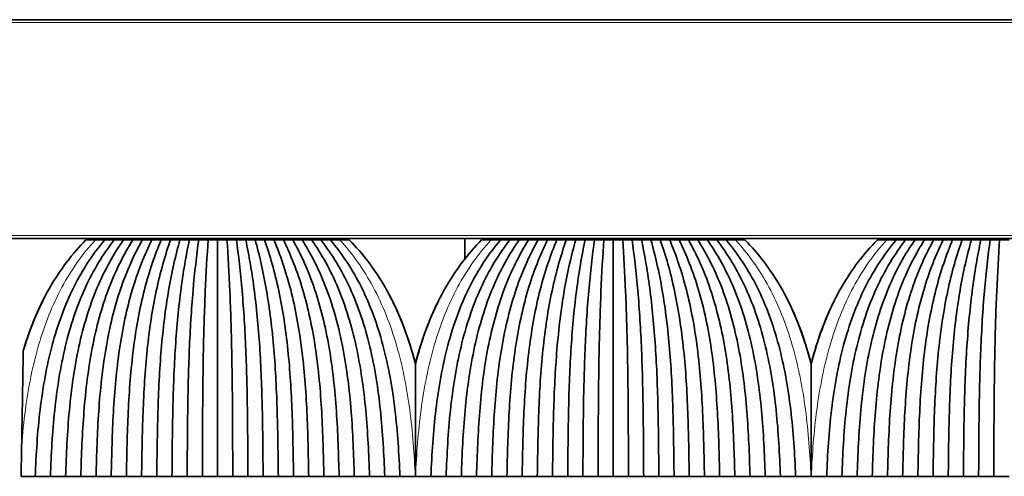
# Model space of a CAD drawing. Units: millimetres. Extents: x -51 to 4221, y 0 to 2970.
# Drawn here: x 3112 to 3181, y 1500 to 1533 of the extents above; entities that cross this region are included whole.
import ezdxf

# ---------------------------------------------------------------- set-up
doc = ezdxf.new("R2010")
doc.units = ezdxf.units.MM
doc.layers.add('1', color=7, linetype='Continuous', true_color=0xffffff)

msp = doc.modelspace()

# ---------------------------------------------------------------- linework, layer by layer
at = {"layer": '1', "color": 155, "linetype": 'Continuous', "lineweight": 35, "true_color": 0x4c7299}
for p, q in [((3811.589, 1532.633), (2131.589, 1532.633)), ((3811.589, 1517.133), (2131.589, 1517.133)), ((3118.826, 1517.033), (3118.828, 1517.133)), ((3132.351, 1517.033), (3132.349, 1517.133)), ((3143.092, 1517.133), (3143.079, 1515.679)), ((3146.826, 1517.033), (3146.828, 1517.133)), ((3160.351, 1517.033), (3160.349, 1517.133)), ((3174.826, 1517.033), (3174.828, 1517.133))]:
    msp.add_line(p, q, dxfattribs=at)
at = {"layer": '1', "color": 155, "linetype": 'Continuous', "lineweight": 18, "true_color": 0x4c7299}
for p, q in [((3811.589, 1532.433), (2131.589, 1532.433)), ((3811.589, 1517.333), (2131.589, 1517.333)), ((3120.839, 1517.033), (3120.839, 1517.133)), ((3130.339, 1517.033), (3130.339, 1517.133)), ((3148.839, 1517.033), (3148.839, 1517.133)), ((3158.339, 1517.033), (3158.339, 1517.133)), ((3176.839, 1517.033), (3176.839, 1517.133))]:
    msp.add_line(p, q, dxfattribs=at)
msp.add_open_spline([(3111.727, 1502.472), (3111.792, 1503.321), (3112.036, 1505.735), (3112.8, 1509.637), (3114.447, 1513.812), (3116.055, 1516.07), (3116.941, 1517.033)], degree=3, knots=[0, 0, 0, 0, 0.152181, 0.434787, 0.717394, 1, 1, 1, 1], dxfattribs=at)
at = {"layer": '1', "color": 155, "linetype": 'Continuous', "lineweight": 35, "true_color": 0x4c7299}
for points, knots in [([(3116.274, 1517.033), (3115.319, 1516.07), (3113.602, 1513.812), (3112.371, 1510.904), (3111.883, 1509.301), (3111.844, 1509.169)], [0, 0, 0, 0, 0.478553, 0.957106, 1, 1, 1, 1]), ([(3139.589, 1508.243), (3139.474, 1508.689), (3138.928, 1510.616), (3137.575, 1513.812), (3135.858, 1516.07), (3134.904, 1517.033)], [0, 0, 0, 0, 0.129176, 0.564588, 1, 1, 1, 1]), ([(3144.274, 1517.033), (3143.319, 1516.07), (3141.602, 1513.812), (3140.249, 1510.616), (3139.703, 1508.689), (3139.589, 1508.243)], [0, 0, 0, 0, 0.435412, 0.870824, 1, 1, 1, 1]), ([(3167.589, 1508.243), (3167.474, 1508.689), (3166.928, 1510.616), (3165.575, 1513.812), (3163.858, 1516.07), (3162.904, 1517.033)], [0, 0, 0, 0, 0.129176, 0.564588, 1, 1, 1, 1]), ([(3172.274, 1517.033), (3171.319, 1516.07), (3169.602, 1513.812), (3168.249, 1510.616), (3167.703, 1508.689), (3167.589, 1508.243)], [0, 0, 0, 0, 0.435412, 0.870824, 1, 1, 1, 1]), ([(3113.355, 1512.983), (3112.785, 1511.882), (3112.276, 1510.606), (3111.873, 1509.276), (3111.844, 1509.176)], [0, 0, 0, 0, 0.924625, 1, 1, 1, 1]), ([(3113.343, 1512.965), (3112.762, 1511.84), (3112.26, 1510.57), (3111.865, 1509.256), (3111.844, 1509.185)], [0, 0, 0, 0, 0.946334, 1, 1, 1, 1]), ([(3137.775, 1513.073), (3138.366, 1511.947), (3139.009, 1510.346), (3139.483, 1508.663), (3139.589, 1508.25)], [0, 0, 0, 0, 0.756942, 1, 1, 1, 1]), ([(3138.07, 1512.492), (3138.545, 1511.505), (3139.082, 1510.101), (3139.49, 1508.642), (3139.589, 1508.259)], [0, 0, 0, 0, 0.740026, 1, 1, 1, 1]), ([(3141.121, 1512.515), (3140.655, 1511.55), (3140.11, 1510.138), (3139.694, 1508.663), (3139.589, 1508.25)], [0, 0, 0, 0, 0.722674, 1, 1, 1, 1]), ([(3141.107, 1512.492), (3140.632, 1511.505), (3140.095, 1510.101), (3139.687, 1508.642), (3139.589, 1508.259)], [0, 0, 0, 0, 0.740026, 1, 1, 1, 1]), ([(3165.775, 1513.073), (3166.366, 1511.947), (3167.009, 1510.346), (3167.483, 1508.663), (3167.589, 1508.25)], [0, 0, 0, 0, 0.756942, 1, 1, 1, 1]), ([(3166.07, 1512.492), (3166.545, 1511.505), (3167.082, 1510.101), (3167.49, 1508.642), (3167.589, 1508.259)], [0, 0, 0, 0, 0.740026, 1, 1, 1, 1]), ([(3169.121, 1512.515), (3168.655, 1511.55), (3168.11, 1510.138), (3167.694, 1508.663), (3167.589, 1508.25)], [0, 0, 0, 0, 0.722674, 1, 1, 1, 1]), ([(3169.107, 1512.492), (3168.632, 1511.505), (3168.095, 1510.101), (3167.687, 1508.642), (3167.589, 1508.259)], [0, 0, 0, 0, 0.740026, 1, 1, 1, 1]), ([(3111.844, 1509.169), (3111.834, 1508.646), (3111.825, 1508.112), (3111.806, 1507.027), (3111.797, 1506.476), (3111.777, 1505.357), (3111.767, 1504.789), (3111.755, 1504.07), (3111.751, 1503.854), (3111.747, 1503.637), (3111.745, 1503.491), (3111.743, 1503.419), (3111.737, 1503.055), (3111.732, 1502.764), (3111.727, 1502.472)], [0, 0, 0, 0, 0.25, 0.25, 0.5, 0.5, 0.75, 0.75, 0.8125, 0.84375, 0.84375, 0.875, 0.875, 1, 1, 1, 1]), ([(3139.589, 1500.283), (3139.589, 1500.969), (3139.589, 1502.334), (3139.589, 1504.351), (3139.589, 1505.672), (3139.589, 1506.489), (3139.589, 1506.651), (3139.589, 1506.974), (3139.589, 1507.457), (3139.589, 1507.931), (3139.589, 1508.243)], [0, 0, 0, 0, 0.25, 0.5, 0.75, 0.75, 0.8125, 0.8125, 0.875, 1, 1, 1, 1]), ([(3167.589, 1500.283), (3167.589, 1500.969), (3167.589, 1502.334), (3167.589, 1504.351), (3167.589, 1505.672), (3167.589, 1506.489), (3167.589, 1506.651), (3167.589, 1506.974), (3167.589, 1507.457), (3167.589, 1507.931), (3167.589, 1508.243)], [0, 0, 0, 0, 0.25, 0.5, 0.75, 0.75, 0.8125, 0.8125, 0.875, 1, 1, 1, 1])]:
    msp.add_open_spline(points, degree=3, knots=knots, dxfattribs=at)
for points, degree in [([(3112.689, 1500.283), (3112.747, 1501.868), (3112.95, 1505.025), (3113.766, 1509.637), (3115.293, 1513.812), (3116.791, 1516.07), (3117.609, 1517.033)], 3), ([(3118.274, 1517.033), (3117.499, 1516.037), (3116.095, 1513.727), (3114.703, 1509.532), (3113.988, 1504.955), (3113.817, 1501.846), (3113.764, 1500.284)], 3), ([(3118.939, 1517.033), (3118.237, 1516.042), (3116.948, 1513.735), (3115.672, 1509.54), (3115.033, 1504.961), (3114.887, 1501.847), (3114.839, 1500.283)], 3), ([(3119.604, 1517.033), (3118.95, 1516.007), (3117.765, 1513.648), (3116.624, 1509.436), (3116.076, 1504.895), (3115.956, 1501.826), (3115.914, 1500.284)], 3), ([(3116.941, 1517.033), (3116.719, 1517.033), (3116.496, 1517.033), (3116.274, 1517.033)], 3), ([(3117.609, 1517.033), (3117.386, 1517.033), (3117.164, 1517.033), (3116.941, 1517.033)], 3), ([(3120.269, 1517.033), (3119.693, 1516.016), (3118.63, 1513.664), (3117.605, 1509.453), (3117.125, 1504.906), (3117.027, 1501.829), (3116.989, 1500.283)], 3), ([(3118.274, 1517.033), (3118.052, 1517.033), (3117.83, 1517.033), (3117.609, 1517.033)], 3), ([(3120.934, 1517.033), (3120.412, 1515.981), (3119.463, 1513.576), (3118.572, 1509.351), (3118.173, 1504.843), (3118.097, 1501.809), (3118.064, 1500.284)], 3), ([(3118.939, 1517.033), (3118.717, 1517.033), (3118.495, 1517.033), (3118.274, 1517.033)], 3), ([(3118.88, 1517.133), (3118.88, 1517.1), (3118.879, 1517.067), (3118.879, 1517.033)], 3), ([(3119.604, 1517.033), (3119.382, 1517.033), (3119.16, 1517.033), (3118.939, 1517.033)], 3), ([(3121.599, 1517.033), (3121.157, 1515.993), (3120.339, 1513.601), (3119.565, 1509.378), (3119.227, 1504.86), (3119.167, 1501.814), (3119.139, 1500.283)], 3), ([(3120.269, 1517.033), (3120.047, 1517.033), (3119.825, 1517.033), (3119.604, 1517.033)], 3), ([(3122.264, 1517.033), (3121.883, 1515.958), (3121.189, 1513.516), (3120.549, 1509.282), (3120.281, 1504.802), (3120.237, 1501.796), (3120.214, 1500.284)], 3), ([(3120.934, 1517.033), (3120.712, 1517.033), (3120.49, 1517.033), (3120.269, 1517.033)], 3), ([(3120.383, 1517.033), (3120.383, 1517.067), (3120.383, 1517.1), (3120.382, 1517.133)], 3), ([(3121.599, 1517.033), (3121.377, 1517.033), (3121.155, 1517.033), (3120.934, 1517.033)], 3), ([(3122.929, 1517.033), (3122.629, 1515.976), (3122.072, 1513.553), (3121.554, 1509.32), (3121.34, 1504.825), (3121.307, 1501.803), (3121.289, 1500.283)], 3), ([(3122.264, 1517.033), (3122.042, 1517.033), (3121.82, 1517.033), (3121.599, 1517.033)], 3), ([(3122.929, 1517.033), (3122.707, 1517.033), (3122.485, 1517.033), (3122.264, 1517.033)], 3), ([(3123.594, 1517.033), (3123.362, 1515.943), (3122.937, 1513.464), (3122.553, 1509.226), (3122.399, 1504.786), (3122.377, 1501.786), (3122.364, 1500.284)], 3), ([(3123.594, 1517.033), (3123.372, 1517.033), (3123.15, 1517.033), (3122.929, 1517.033)], 3), ([(3124.259, 1517.033), (3124.107, 1515.965), (3123.824, 1513.512), (3123.564, 1509.275), (3123.461, 1504.816), (3123.448, 1501.796), (3123.439, 1500.283)], 3), ([(3124.259, 1517.033), (3124.037, 1517.033), (3123.815, 1517.033), (3123.594, 1517.033)], 3), ([(3124.924, 1517.033), (3124.702, 1517.033), (3124.48, 1517.033), (3124.259, 1517.033)], 3), ([(3124.924, 1517.033), (3124.846, 1515.934), (3124.703, 1513.44), (3124.574, 1509.199), (3124.525, 1504.772), (3124.518, 1501.781), (3124.514, 1500.284)], 3), ([(3125.589, 1517.033), (3125.367, 1517.033), (3125.145, 1517.033), (3124.924, 1517.033)], 3), ([(3126.254, 1517.033), (3126.032, 1517.033), (3125.81, 1517.033), (3125.589, 1517.033)], 3), ([(3125.589, 1517.033), (3125.589, 1515.963), (3125.589, 1513.574), (3125.589, 1509.44), (3125.589, 1504.945), (3125.589, 1501.835), (3125.589, 1500.283)], 3), ([(3126.254, 1517.033), (3126.331, 1515.934), (3126.474, 1513.44), (3126.603, 1509.199), (3126.652, 1504.772), (3126.659, 1501.781), (3126.664, 1500.284)], 3), ([(3126.919, 1517.033), (3126.697, 1517.033), (3126.475, 1517.033), (3126.254, 1517.033)], 3), ([(3127.584, 1517.033), (3127.362, 1517.033), (3127.14, 1517.033), (3126.919, 1517.033)], 3), ([(3126.919, 1517.033), (3127.07, 1515.965), (3127.353, 1513.512), (3127.613, 1509.275), (3127.716, 1504.816), (3127.729, 1501.796), (3127.739, 1500.283)], 3), ([(3127.584, 1517.033), (3127.815, 1515.943), (3128.24, 1513.464), (3128.624, 1509.226), (3128.778, 1504.786), (3128.8, 1501.786), (3128.814, 1500.284)], 3), ([(3128.249, 1517.033), (3128.027, 1517.033), (3127.805, 1517.033), (3127.584, 1517.033)], 3), ([(3128.914, 1517.033), (3128.692, 1517.033), (3128.47, 1517.033), (3128.249, 1517.033)], 3), ([(3128.249, 1517.033), (3128.548, 1515.976), (3129.105, 1513.553), (3129.623, 1509.32), (3129.837, 1504.825), (3129.87, 1501.803), (3129.889, 1500.283)], 3), ([(3128.914, 1517.033), (3129.294, 1515.958), (3129.988, 1513.516), (3130.628, 1509.282), (3130.896, 1504.802), (3130.94, 1501.796), (3130.964, 1500.284)], 3), ([(3129.579, 1517.033), (3129.357, 1517.033), (3129.135, 1517.033), (3128.914, 1517.033)], 3), ([(3130.244, 1517.033), (3130.022, 1517.033), (3129.8, 1517.033), (3129.579, 1517.033)], 3), ([(3129.579, 1517.033), (3130.02, 1515.993), (3130.838, 1513.601), (3131.612, 1509.378), (3131.95, 1504.86), (3132.01, 1501.814), (3132.039, 1500.283)], 3), ([(3130.244, 1517.033), (3130.765, 1515.981), (3131.714, 1513.576), (3132.605, 1509.351), (3133.004, 1504.843), (3133.081, 1501.809), (3133.114, 1500.284)], 3), ([(3130.909, 1517.033), (3130.687, 1517.033), (3130.465, 1517.033), (3130.244, 1517.033)], 3), ([(3130.795, 1517.133), (3130.794, 1517.1), (3130.794, 1517.067), (3130.794, 1517.033)], 3), ([(3131.574, 1517.033), (3131.352, 1517.033), (3131.13, 1517.033), (3130.909, 1517.033)], 3), ([(3130.909, 1517.033), (3131.484, 1516.016), (3132.547, 1513.664), (3133.572, 1509.453), (3134.052, 1504.906), (3134.15, 1501.829), (3134.189, 1500.283)], 3), ([(3131.574, 1517.033), (3132.227, 1516.007), (3133.412, 1513.648), (3134.553, 1509.436), (3135.101, 1504.895), (3135.221, 1501.826), (3135.264, 1500.284)], 3), ([(3132.239, 1517.033), (3132.017, 1517.033), (3131.795, 1517.033), (3131.574, 1517.033)], 3), ([(3132.904, 1517.033), (3132.682, 1517.033), (3132.46, 1517.033), (3132.239, 1517.033)], 3), ([(3132.239, 1517.033), (3132.94, 1516.042), (3134.229, 1513.735), (3135.505, 1509.54), (3136.144, 1504.961), (3136.29, 1501.847), (3136.339, 1500.283)], 3), ([(3132.298, 1517.033), (3132.298, 1517.067), (3132.297, 1517.1), (3132.297, 1517.133)], 3), ([(3132.904, 1517.033), (3133.678, 1516.037), (3135.082, 1513.727), (3136.474, 1509.532), (3137.189, 1504.955), (3137.36, 1501.846), (3137.413, 1500.284)], 3), ([(3133.569, 1517.033), (3133.347, 1517.033), (3133.125, 1517.033), (3132.904, 1517.033)], 3), ([(3134.236, 1517.033), (3134.014, 1517.033), (3133.791, 1517.033), (3133.569, 1517.033)], 3), ([(3133.569, 1517.033), (3134.386, 1516.07), (3135.884, 1513.812), (3137.411, 1509.637), (3138.227, 1505.025), (3138.43, 1501.868), (3138.489, 1500.283)], 3), ([(3134.904, 1517.033), (3134.681, 1517.033), (3134.459, 1517.033), (3134.236, 1517.033)], 3), ([(3140.689, 1500.283), (3140.747, 1501.868), (3140.95, 1505.025), (3141.766, 1509.637), (3143.293, 1513.812), (3144.791, 1516.07), (3145.609, 1517.033)], 3), ([(3146.274, 1517.033), (3145.499, 1516.037), (3144.095, 1513.727), (3142.703, 1509.532), (3141.988, 1504.955), (3141.817, 1501.846), (3141.764, 1500.284)], 3), ([(3146.939, 1517.033), (3146.237, 1516.042), (3144.948, 1513.735), (3143.672, 1509.54), (3143.033, 1504.961), (3142.887, 1501.847), (3142.839, 1500.283)], 3), ([(3147.604, 1517.033), (3146.95, 1516.007), (3145.765, 1513.648), (3144.624, 1509.436), (3144.076, 1504.895), (3143.956, 1501.826), (3143.914, 1500.284)], 3), ([(3144.941, 1517.033), (3144.719, 1517.033), (3144.496, 1517.033), (3144.274, 1517.033)], 3), ([(3145.609, 1517.033), (3145.386, 1517.033), (3145.164, 1517.033), (3144.941, 1517.033)], 3), ([(3148.269, 1517.033), (3147.693, 1516.016), (3146.63, 1513.664), (3145.605, 1509.453), (3145.125, 1504.906), (3145.027, 1501.829), (3144.989, 1500.283)], 3), ([(3146.274, 1517.033), (3146.052, 1517.033), (3145.83, 1517.033), (3145.609, 1517.033)], 3), ([(3148.934, 1517.033), (3148.412, 1515.981), (3147.463, 1513.576), (3146.572, 1509.351), (3146.173, 1504.843), (3146.097, 1501.809), (3146.064, 1500.284)], 3), ([(3146.939, 1517.033), (3146.717, 1517.033), (3146.495, 1517.033), (3146.274, 1517.033)], 3), ([(3146.88, 1517.133), (3146.88, 1517.1), (3146.879, 1517.067), (3146.879, 1517.033)], 3), ([(3147.604, 1517.033), (3147.382, 1517.033), (3147.16, 1517.033), (3146.939, 1517.033)], 3), ([(3149.599, 1517.033), (3149.157, 1515.993), (3148.339, 1513.601), (3147.565, 1509.378), (3147.227, 1504.86), (3147.167, 1501.814), (3147.139, 1500.283)], 3), ([(3148.269, 1517.033), (3148.047, 1517.033), (3147.825, 1517.033), (3147.604, 1517.033)], 3), ([(3150.264, 1517.033), (3149.883, 1515.958), (3149.189, 1513.516), (3148.549, 1509.282), (3148.281, 1504.802), (3148.237, 1501.796), (3148.214, 1500.284)], 3), ([(3148.934, 1517.033), (3148.712, 1517.033), (3148.49, 1517.033), (3148.269, 1517.033)], 3), ([(3148.383, 1517.033), (3148.383, 1517.067), (3148.383, 1517.1), (3148.382, 1517.133)], 3), ([(3149.599, 1517.033), (3149.377, 1517.033), (3149.155, 1517.033), (3148.934, 1517.033)], 3), ([(3150.929, 1517.033), (3150.629, 1515.976), (3150.072, 1513.553), (3149.554, 1509.32), (3149.34, 1504.825), (3149.307, 1501.803), (3149.289, 1500.283)], 3), ([(3150.264, 1517.033), (3150.042, 1517.033), (3149.82, 1517.033), (3149.599, 1517.033)], 3), ([(3150.929, 1517.033), (3150.707, 1517.033), (3150.485, 1517.033), (3150.264, 1517.033)], 3), ([(3151.594, 1517.033), (3151.362, 1515.943), (3150.937, 1513.464), (3150.553, 1509.226), (3150.399, 1504.786), (3150.377, 1501.786), (3150.364, 1500.284)], 3), ([(3151.594, 1517.033), (3151.372, 1517.033), (3151.15, 1517.033), (3150.929, 1517.033)], 3), ([(3152.259, 1517.033), (3152.107, 1515.965), (3151.824, 1513.512), (3151.564, 1509.275), (3151.461, 1504.816), (3151.448, 1501.796), (3151.439, 1500.283)], 3), ([(3152.259, 1517.033), (3152.037, 1517.033), (3151.815, 1517.033), (3151.594, 1517.033)], 3), ([(3152.924, 1517.033), (3152.702, 1517.033), (3152.48, 1517.033), (3152.259, 1517.033)], 3), ([(3152.924, 1517.033), (3152.846, 1515.934), (3152.703, 1513.44), (3152.574, 1509.199), (3152.525, 1504.772), (3152.518, 1501.781), (3152.514, 1500.284)], 3), ([(3153.589, 1517.033), (3153.367, 1517.033), (3153.145, 1517.033), (3152.924, 1517.033)], 3), ([(3153.589, 1517.033), (3153.589, 1515.963), (3153.589, 1513.574), (3153.589, 1509.44), (3153.589, 1504.945), (3153.589, 1501.835), (3153.589, 1500.283)], 3), ([(3154.254, 1517.033), (3154.032, 1517.033), (3153.81, 1517.033), (3153.589, 1517.033)], 3), ([(3154.254, 1517.033), (3154.331, 1515.934), (3154.474, 1513.44), (3154.603, 1509.199), (3154.652, 1504.772), (3154.659, 1501.781), (3154.664, 1500.284)], 3), ([(3154.919, 1517.033), (3154.697, 1517.033), (3154.475, 1517.033), (3154.254, 1517.033)], 3), ([(3154.919, 1517.033), (3155.07, 1515.965), (3155.353, 1513.512), (3155.613, 1509.275), (3155.716, 1504.816), (3155.729, 1501.796), (3155.739, 1500.283)], 3), ([(3155.584, 1517.033), (3155.362, 1517.033), (3155.14, 1517.033), (3154.919, 1517.033)], 3), ([(3155.584, 1517.033), (3155.815, 1515.943), (3156.24, 1513.464), (3156.624, 1509.226), (3156.778, 1504.786), (3156.8, 1501.786), (3156.814, 1500.284)], 3), ([(3156.249, 1517.033), (3156.027, 1517.033), (3155.805, 1517.033), (3155.584, 1517.033)], 3), ([(3156.914, 1517.033), (3156.692, 1517.033), (3156.47, 1517.033), (3156.249, 1517.033)], 3), ([(3156.249, 1517.033), (3156.548, 1515.976), (3157.105, 1513.553), (3157.623, 1509.32), (3157.837, 1504.825), (3157.87, 1501.803), (3157.889, 1500.283)], 3), ([(3156.914, 1517.033), (3157.294, 1515.958), (3157.988, 1513.516), (3158.628, 1509.282), (3158.896, 1504.802), (3158.94, 1501.796), (3158.964, 1500.284)], 3), ([(3157.579, 1517.033), (3157.357, 1517.033), (3157.135, 1517.033), (3156.914, 1517.033)], 3), ([(3158.244, 1517.033), (3158.022, 1517.033), (3157.8, 1517.033), (3157.579, 1517.033)], 3), ([(3157.579, 1517.033), (3158.02, 1515.993), (3158.838, 1513.601), (3159.612, 1509.378), (3159.95, 1504.86), (3160.01, 1501.814), (3160.039, 1500.283)], 3), ([(3158.244, 1517.033), (3158.765, 1515.981), (3159.714, 1513.576), (3160.605, 1509.351), (3161.004, 1504.843), (3161.081, 1501.809), (3161.114, 1500.284)], 3), ([(3158.909, 1517.033), (3158.687, 1517.033), (3158.465, 1517.033), (3158.244, 1517.033)], 3), ([(3158.795, 1517.133), (3158.794, 1517.1), (3158.794, 1517.067), (3158.794, 1517.033)], 3), ([(3159.574, 1517.033), (3159.352, 1517.033), (3159.13, 1517.033), (3158.909, 1517.033)], 3), ([(3158.909, 1517.033), (3159.484, 1516.016), (3160.547, 1513.664), (3161.572, 1509.453), (3162.052, 1504.906), (3162.15, 1501.829), (3162.189, 1500.283)], 3), ([(3159.574, 1517.033), (3160.227, 1516.007), (3161.412, 1513.648), (3162.553, 1509.436), (3163.101, 1504.895), (3163.221, 1501.826), (3163.264, 1500.284)], 3), ([(3160.239, 1517.033), (3160.017, 1517.033), (3159.795, 1517.033), (3159.574, 1517.033)], 3), ([(3160.904, 1517.033), (3160.682, 1517.033), (3160.46, 1517.033), (3160.239, 1517.033)], 3), ([(3160.239, 1517.033), (3160.94, 1516.042), (3162.229, 1513.735), (3163.505, 1509.54), (3164.144, 1504.961), (3164.29, 1501.847), (3164.339, 1500.283)], 3), ([(3160.298, 1517.033), (3160.298, 1517.067), (3160.297, 1517.1), (3160.297, 1517.133)], 3), ([(3160.904, 1517.033), (3161.678, 1516.037), (3163.082, 1513.727), (3164.474, 1509.532), (3165.189, 1504.955), (3165.36, 1501.846), (3165.413, 1500.284)], 3), ([(3161.569, 1517.033), (3161.347, 1517.033), (3161.125, 1517.033), (3160.904, 1517.033)], 3), ([(3162.236, 1517.033), (3162.014, 1517.033), (3161.791, 1517.033), (3161.569, 1517.033)], 3), ([(3161.569, 1517.033), (3162.386, 1516.07), (3163.884, 1513.812), (3165.411, 1509.637), (3166.227, 1505.025), (3166.43, 1501.868), (3166.489, 1500.283)], 3), ([(3162.904, 1517.033), (3162.681, 1517.033), (3162.459, 1517.033), (3162.236, 1517.033)], 3), ([(3168.689, 1500.283), (3168.747, 1501.868), (3168.95, 1505.025), (3169.766, 1509.637), (3171.293, 1513.812), (3172.791, 1516.07), (3173.609, 1517.033)], 3), ([(3174.274, 1517.033), (3173.499, 1516.037), (3172.095, 1513.727), (3170.703, 1509.532), (3169.988, 1504.955), (3169.817, 1501.846), (3169.764, 1500.284)], 3), ([(3174.939, 1517.033), (3174.237, 1516.042), (3172.948, 1513.735), (3171.672, 1509.54), (3171.033, 1504.961), (3170.887, 1501.847), (3170.839, 1500.283)], 3), ([(3175.604, 1517.033), (3174.95, 1516.007), (3173.765, 1513.648), (3172.624, 1509.436), (3172.076, 1504.895), (3171.956, 1501.826), (3171.914, 1500.284)], 3), ([(3172.941, 1517.033), (3172.719, 1517.033), (3172.496, 1517.033), (3172.274, 1517.033)], 3), ([(3173.609, 1517.033), (3173.386, 1517.033), (3173.164, 1517.033), (3172.941, 1517.033)], 3), ([(3176.269, 1517.033), (3175.693, 1516.016), (3174.63, 1513.664), (3173.605, 1509.453), (3173.125, 1504.906), (3173.027, 1501.829), (3172.989, 1500.283)], 3), ([(3174.274, 1517.033), (3174.052, 1517.033), (3173.83, 1517.033), (3173.609, 1517.033)], 3), ([(3176.934, 1517.033), (3176.412, 1515.981), (3175.463, 1513.576), (3174.572, 1509.351), (3174.173, 1504.843), (3174.097, 1501.809), (3174.064, 1500.284)], 3), ([(3174.939, 1517.033), (3174.717, 1517.033), (3174.495, 1517.033), (3174.274, 1517.033)], 3), ([(3174.88, 1517.133), (3174.88, 1517.1), (3174.879, 1517.067), (3174.879, 1517.033)], 3), ([(3175.604, 1517.033), (3175.382, 1517.033), (3175.16, 1517.033), (3174.939, 1517.033)], 3), ([(3177.599, 1517.033), (3177.157, 1515.993), (3176.339, 1513.601), (3175.565, 1509.378), (3175.227, 1504.86), (3175.167, 1501.814), (3175.139, 1500.283)], 3), ([(3176.269, 1517.033), (3176.047, 1517.033), (3175.825, 1517.033), (3175.604, 1517.033)], 3), ([(3178.264, 1517.033), (3177.883, 1515.958), (3177.189, 1513.516), (3176.549, 1509.282), (3176.281, 1504.802), (3176.237, 1501.796), (3176.214, 1500.284)], 3), ([(3176.934, 1517.033), (3176.712, 1517.033), (3176.49, 1517.033), (3176.269, 1517.033)], 3), ([(3176.383, 1517.033), (3176.383, 1517.067), (3176.383, 1517.1), (3176.382, 1517.133)], 3), ([(3177.599, 1517.033), (3177.377, 1517.033), (3177.155, 1517.033), (3176.934, 1517.033)], 3), ([(3178.929, 1517.033), (3178.629, 1515.976), (3178.072, 1513.553), (3177.554, 1509.32), (3177.34, 1504.825), (3177.307, 1501.803), (3177.289, 1500.283)], 3), ([(3178.264, 1517.033), (3178.042, 1517.033), (3177.82, 1517.033), (3177.599, 1517.033)], 3), ([(3178.929, 1517.033), (3178.707, 1517.033), (3178.485, 1517.033), (3178.264, 1517.033)], 3), ([(3179.594, 1517.033), (3179.362, 1515.943), (3178.937, 1513.464), (3178.553, 1509.226), (3178.399, 1504.786), (3178.377, 1501.786), (3178.364, 1500.284)], 3), ([(3179.594, 1517.033), (3179.372, 1517.033), (3179.15, 1517.033), (3178.929, 1517.033)], 3), ([(3180.259, 1517.033), (3180.107, 1515.965), (3179.824, 1513.512), (3179.564, 1509.275), (3179.461, 1504.816), (3179.448, 1501.796), (3179.439, 1500.283)], 3), ([(3180.259, 1517.033), (3180.037, 1517.033), (3179.815, 1517.033), (3179.594, 1517.033)], 3), ([(3180.924, 1517.033), (3180.702, 1517.033), (3180.48, 1517.033), (3180.259, 1517.033)], 3), ([(3180.924, 1517.033), (3180.846, 1515.934), (3180.703, 1513.44), (3180.574, 1509.199), (3180.525, 1504.772), (3180.518, 1501.781), (3180.514, 1500.284)], 3), ([(3181.589, 1517.033), (3181.367, 1517.033), (3181.145, 1517.033), (3180.924, 1517.033)], 3), ([(3111.727, 1502.472), (3111.714, 1501.745), (3111.701, 1501.015), (3111.689, 1500.283)], 3), ([(3111.689, 1500.283), (3112.022, 1500.283), (3112.355, 1500.283), (3112.689, 1500.283)], 3), ([(3113.764, 1500.283), (3113.226, 1500.283), (3112.689, 1500.283)], 2), ([(3114.839, 1500.283), (3114.301, 1500.283), (3113.764, 1500.283)], 2), ([(3115.914, 1500.283), (3115.376, 1500.283), (3114.839, 1500.283)], 2), ([(3116.989, 1500.283), (3116.451, 1500.283), (3115.914, 1500.283)], 2), ([(3118.064, 1500.283), (3117.526, 1500.283), (3116.989, 1500.283)], 2), ([(3119.139, 1500.283), (3118.601, 1500.283), (3118.064, 1500.283)], 2), ([(3120.214, 1500.283), (3119.676, 1500.283), (3119.139, 1500.283)], 2), ([(3121.289, 1500.283), (3120.751, 1500.283), (3120.214, 1500.283)], 2), ([(3122.364, 1500.283), (3121.826, 1500.283), (3121.289, 1500.283)], 2), ([(3123.439, 1500.283), (3122.901, 1500.283), (3122.364, 1500.283)], 2), ([(3124.514, 1500.283), (3123.976, 1500.283), (3123.439, 1500.283)], 2), ([(3125.589, 1500.283), (3125.051, 1500.283), (3124.514, 1500.283)], 2), ([(3126.664, 1500.283), (3126.126, 1500.283), (3125.589, 1500.283)], 2), ([(3127.739, 1500.283), (3127.201, 1500.283), (3126.664, 1500.283)], 2), ([(3128.814, 1500.283), (3128.276, 1500.283), (3127.739, 1500.283)], 2), ([(3129.889, 1500.283), (3129.351, 1500.283), (3128.814, 1500.283)], 2), ([(3130.964, 1500.283), (3130.426, 1500.283), (3129.889, 1500.283)], 2), ([(3132.039, 1500.283), (3131.501, 1500.283), (3130.964, 1500.283)], 2), ([(3133.114, 1500.283), (3132.576, 1500.283), (3132.039, 1500.283)], 2), ([(3134.189, 1500.283), (3133.651, 1500.283), (3133.114, 1500.283)], 2), ([(3135.264, 1500.283), (3134.726, 1500.283), (3134.189, 1500.283)], 2), ([(3136.339, 1500.283), (3135.801, 1500.283), (3135.264, 1500.283)], 2), ([(3137.413, 1500.283), (3136.876, 1500.283), (3136.339, 1500.283)], 2), ([(3138.489, 1500.283), (3137.951, 1500.283), (3137.413, 1500.283)], 2), ([(3138.489, 1500.283), (3138.851, 1500.283), (3139.214, 1500.283), (3139.576, 1500.283)], 3), ([(3139.576, 1500.283), (3139.58, 1500.283), (3139.584, 1500.283), (3139.589, 1500.283)], 3), ([(3139.589, 1500.283), (3139.593, 1500.283), (3139.597, 1500.283), (3139.601, 1500.283)], 3), ([(3139.601, 1500.283), (3139.964, 1500.283), (3140.326, 1500.283), (3140.689, 1500.283)], 3), ([(3141.764, 1500.283), (3141.226, 1500.283), (3140.689, 1500.283)], 2), ([(3142.839, 1500.283), (3142.301, 1500.283), (3141.764, 1500.283)], 2), ([(3143.914, 1500.283), (3143.376, 1500.283), (3142.839, 1500.283)], 2), ([(3144.989, 1500.283), (3144.451, 1500.283), (3143.914, 1500.283)], 2), ([(3146.064, 1500.283), (3145.526, 1500.283), (3144.989, 1500.283)], 2), ([(3147.139, 1500.283), (3146.601, 1500.283), (3146.064, 1500.283)], 2), ([(3148.214, 1500.283), (3147.676, 1500.283), (3147.139, 1500.283)], 2), ([(3149.289, 1500.283), (3148.751, 1500.283), (3148.214, 1500.283)], 2), ([(3150.364, 1500.283), (3149.826, 1500.283), (3149.289, 1500.283)], 2), ([(3151.439, 1500.283), (3150.901, 1500.283), (3150.364, 1500.283)], 2), ([(3152.514, 1500.283), (3151.976, 1500.283), (3151.439, 1500.283)], 2), ([(3153.589, 1500.283), (3153.051, 1500.283), (3152.514, 1500.283)], 2), ([(3154.664, 1500.283), (3154.126, 1500.283), (3153.589, 1500.283)], 2), ([(3155.739, 1500.283), (3155.201, 1500.283), (3154.664, 1500.283)], 2), ([(3156.814, 1500.283), (3156.276, 1500.283), (3155.739, 1500.283)], 2), ([(3157.889, 1500.283), (3157.351, 1500.283), (3156.814, 1500.283)], 2), ([(3158.964, 1500.283), (3158.426, 1500.283), (3157.889, 1500.283)], 2), ([(3160.039, 1500.283), (3159.501, 1500.283), (3158.964, 1500.283)], 2), ([(3161.114, 1500.283), (3160.576, 1500.283), (3160.039, 1500.283)], 2), ([(3162.189, 1500.283), (3161.651, 1500.283), (3161.114, 1500.283)], 2), ([(3163.264, 1500.283), (3162.726, 1500.283), (3162.189, 1500.283)], 2), ([(3164.339, 1500.283), (3163.801, 1500.283), (3163.264, 1500.283)], 2), ([(3165.413, 1500.283), (3164.876, 1500.283), (3164.339, 1500.283)], 2), ([(3166.489, 1500.283), (3165.951, 1500.283), (3165.413, 1500.283)], 2), ([(3166.489, 1500.283), (3166.851, 1500.283), (3167.214, 1500.283), (3167.576, 1500.283)], 3), ([(3167.576, 1500.283), (3167.58, 1500.283), (3167.584, 1500.283), (3167.589, 1500.283)], 3), ([(3167.589, 1500.283), (3167.593, 1500.283), (3167.597, 1500.283), (3167.601, 1500.283)], 3), ([(3167.601, 1500.283), (3167.964, 1500.283), (3168.326, 1500.283), (3168.689, 1500.283)], 3), ([(3169.764, 1500.283), (3169.226, 1500.283), (3168.689, 1500.283)], 2), ([(3170.839, 1500.283), (3170.301, 1500.283), (3169.764, 1500.283)], 2), ([(3171.914, 1500.283), (3171.376, 1500.283), (3170.839, 1500.283)], 2), ([(3172.989, 1500.283), (3172.451, 1500.283), (3171.914, 1500.283)], 2), ([(3174.064, 1500.283), (3173.526, 1500.283), (3172.989, 1500.283)], 2), ([(3175.139, 1500.283), (3174.601, 1500.283), (3174.064, 1500.283)], 2), ([(3176.214, 1500.283), (3175.676, 1500.283), (3175.139, 1500.283)], 2), ([(3177.289, 1500.283), (3176.751, 1500.283), (3176.214, 1500.283)], 2), ([(3178.364, 1500.283), (3177.826, 1500.283), (3177.289, 1500.283)], 2), ([(3179.439, 1500.283), (3178.901, 1500.283), (3178.364, 1500.283)], 2), ([(3180.514, 1500.283), (3179.976, 1500.283), (3179.439, 1500.283)], 2), ([(3181.589, 1500.283), (3181.051, 1500.283), (3180.514, 1500.283)], 2)]:
    msp.add_open_spline(points, degree=degree, dxfattribs=at)
at = {"layer": '1', "color": 155, "linetype": 'Continuous', "lineweight": 18, "true_color": 0x4c7299}
for points in [[(3139.576, 1500.283), (3139.512, 1501.868), (3139.28, 1505.025), (3138.377, 1509.637), (3136.73, 1513.812), (3135.122, 1516.07), (3134.236, 1517.033)], [(3139.601, 1500.283), (3139.665, 1501.868), (3139.897, 1505.025), (3140.8, 1509.637), (3142.447, 1513.812), (3144.055, 1516.07), (3144.941, 1517.033)], [(3146.203, 1517.033), (3146.204, 1517.067), (3146.204, 1517.1), (3146.205, 1517.133)], [(3167.576, 1500.283), (3167.512, 1501.868), (3167.28, 1505.025), (3166.377, 1509.637), (3164.73, 1513.812), (3163.122, 1516.07), (3162.236, 1517.033)], [(3167.601, 1500.283), (3167.665, 1501.868), (3167.897, 1505.025), (3168.8, 1509.637), (3170.447, 1513.812), (3172.055, 1516.07), (3172.941, 1517.033)]]:
    msp.add_open_spline(points, degree=3, dxfattribs=at)

doc.saveas('drawing.dxf')
